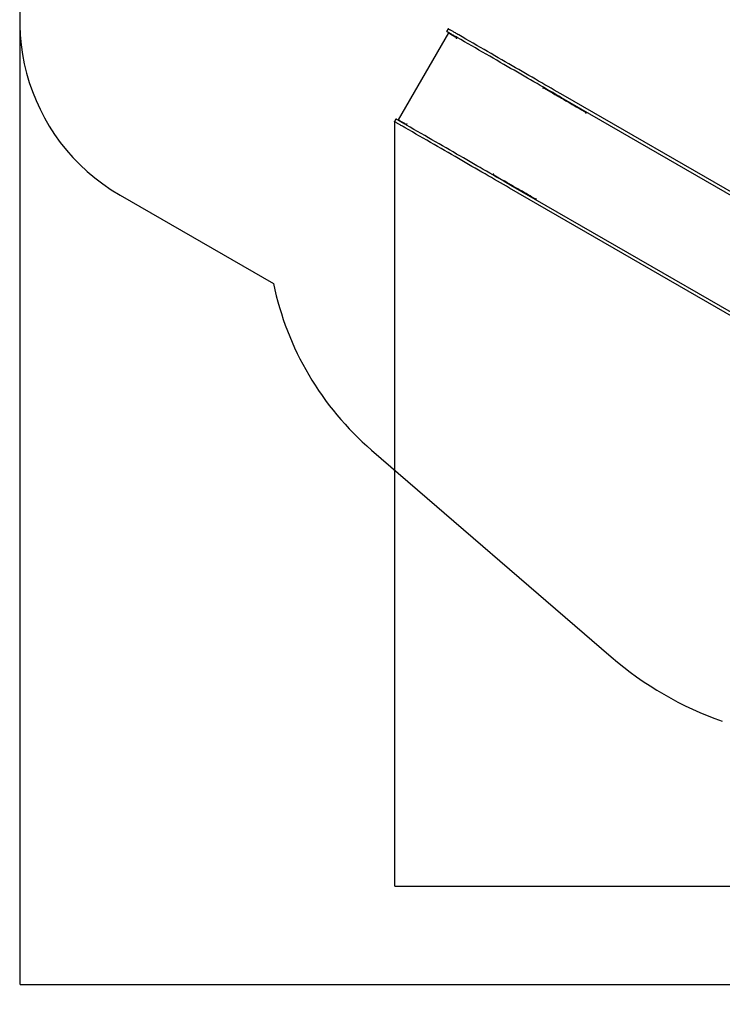
# Model space of a CAD drawing. Units: millimetres. Extents: x 445 to 11614, y -237 to 10633.
# Drawn here: x 445 to 3944, y -237 to 4667 of the extents above; entities that cross this region are included whole.
import ezdxf

# ---------------------------------------------------------------- set-up
doc = ezdxf.new("R2010")
doc.units = ezdxf.units.MM
doc.layers.add('Dimensions', color=7, linetype='Continuous')
doc.layers.add('Safetyarea', color=131, linetype='Continuous')
doc.styles.get("Standard").update_dxf_attribs({"font": 'arial.ttf'})
doc.dimstyles.new('Leikkiset keinu', dxfattribs={"dimtxt": 150, "dimasz": 2.5, "dimexe": 0.06, "dimexo": 0.625, "dimtad": 0, "dimtih": 1, "dimtoh": 1, "dimdec": 0, "dimtxsty": 'Standard', "dimcen": 2.5, "dimadec": 0, "dimazin": 0, "dimtfac": 1, "dimtmove": 0, "dimatfit": 3, "dimfxl": 1, "dimarcsym": 0})

# ---------------------------------------------------------------- blocks, each defined once
blk = doc.blocks.new('*D3')
at = {"layer": 'Defpoints', "color": 0}
for p in [(10415.8, 4843.3), (445.4, 4659), (445.4, -138.5)]:
    blk.add_point(p, dxfattribs=at)
at = {"layer": 'Dimensions', "color": 0, "lineweight": -2}
for p, q in [((10415.8, 4842.6), (10415.8, -138.6)), ((445.4, 4658.4), (445.4, -138.6)), ((447.9, -138.5), (5206.5, -138.5)), ((10413.3, -138.5), (5654.6, -138.5))]:
    blk.add_line(p, q, dxfattribs=at)
at = {"layer": 'Dimensions', "color": 0}
for points in [[(447.9, -138.1), (447.9, -138.9), (445.4, -138.5)], [(10413.3, -138.9), (10413.3, -138.1), (10415.8, -138.5)]]:
    blk.add_solid(points, dxfattribs=at)
at = {"layer": 'Dimensions', "color": 0, "insert": (5430.6, -138.5), "char_height": 150, "attachment_point": 5}
blk.add_mtext('9970', dxfattribs=at)
blk = doc.blocks.new('*D5')
at = {"layer": 'Defpoints', "color": 0}
for p in [(8915.8, 4863.2), (2311.7, 4158.9), (2311.7, 351)]:
    blk.add_point(p, dxfattribs=at)
at = {"layer": 'Dimensions', "color": 0, "lineweight": -2}
for p, q in [((8915.8, 4862.6), (8915.8, 351)), ((2311.7, 4158.3), (2311.7, 351)), ((2314.2, 351), (5389.2, 351)), ((8913.3, 351), (5838.2, 351))]:
    blk.add_line(p, q, dxfattribs=at)
at = {"layer": 'Dimensions', "color": 0}
for points in [[(2314.2, 351.5), (2314.2, 350.6), (2311.7, 351)], [(8913.3, 350.6), (8913.3, 351.5), (8915.8, 351)]]:
    blk.add_solid(points, dxfattribs=at)
at = {"layer": 'Dimensions', "color": 0, "insert": (5613.7, 351), "char_height": 150, "attachment_point": 5}
blk.add_mtext('6604', dxfattribs=at)

msp = doc.modelspace()

# ---------------------------------------------------------------- linework, layer by layer
at = {"color": 7, "linetype": 'Continuous', "lineweight": 25}
for p, q in [((2578.4, 4621.5), (2570.9, 4608.5)), ((2580.7, 4600.5), (2330.7, 4167.5)), ((2583.4, 4601.3), (2582.4, 4599.5)), ((2620.8, 4577.4), (2619, 4574.4)), ((2621.1, 4577.2), (2619.3, 4574.2)), ((2620.8, 4577.4), (2621.1, 4577.2)), ((2621.1, 4577.2), (2622.8, 4576.3)), ((2623.8, 4578), (2622.8, 4576.3)), ((3053.3, 4330), (3052.3, 4328.3)), ((3052.3, 4324.2), (3054, 4327.3)), ((4389.3, 3558.7), (3143.8, 4277.7)), ((4396.8, 3571.7), (3151.3, 4290.7)), ((2318.9, 4172), (2311.4, 4159)), ((3264.8, 4205.6), (3263, 4202.6)), ((3265.8, 4205), (3264.1, 4202)), ((3267.1, 4206.5), (3266.1, 4204.8)), ((3266.1, 4204.8), (3266.8, 4204.4)), ((2332.4, 4166.5), (2331.4, 4164.8)), ((2372.5, 4147.4), (2370.8, 4144.4)), ((2370.8, 4144.4), (2371.1, 4144.2)), ((2372.8, 4147.3), (2371.1, 4144.2)), ((2371.1, 4144.2), (2372.8, 4143.2)), ((2372.8, 4143.2), (2371.8, 4141.5)), ((2802.3, 3895.2), (2801.3, 3893.5)), ((2804, 3894.3), (2805.8, 3897.3)), ((4129.8, 3109.2), (2884.3, 3828.2)), ((4137.3, 3122.2), (2891.8, 3841.2)), ((3016.5, 3775.6), (3014.8, 3772.6)), ((3016.1, 3771.8), (3015.1, 3770.1)), ((3017.6, 3775), (3015.8, 3772)), ((3016.1, 3771.8), (3016.8, 3771.4))]:
    msp.add_line(p, q, dxfattribs=at)
at = {"color": 7, "linetype": 'Continuous', "lineweight": 25, "flags": 128}
for points in [[(2631.3, 4591), (2627, 4593.4), (2622.8, 4595.8), (2618.7, 4598.2), (2614.8, 4600.5), (2610.9, 4602.7), (2607.1, 4604.9), (2603.6, 4607), (2600.2, 4608.9), (2597, 4610.8), (2594, 4612.5), (2591.2, 4614.1), (2588.7, 4615.5), (2586.4, 4616.9), (2584.4, 4618), (2582.7, 4619), (2581.3, 4619.8), (2580.1, 4620.5), (2579.2, 4621), (2578.7, 4621.3), (2578.4, 4621.5), (2578.4, 4621.5)], [(2623.8, 4578), (2619.5, 4580.4), (2615.3, 4582.8), (2611.2, 4585.2), (2607.3, 4587.5), (2603.4, 4589.8), (2599.6, 4591.9), (2596.1, 4594), (2592.7, 4595.9), (2589.5, 4597.8), (2586.5, 4599.5), (2583.7, 4601.1), (2581.2, 4602.6), (2578.9, 4603.9), (2576.9, 4605), (2575.2, 4606), (2573.8, 4606.9), (2572.6, 4607.5), (2571.7, 4608), (2571.2, 4608.3), (2570.9, 4608.5), (2570.9, 4608.5)], [(2580.7, 4600.5), (2580.7, 4600.5), (2580.9, 4600.4), (2581.5, 4600.1), (2582.3, 4599.6), (2583.5, 4598.9), (2584.9, 4598.1), (2586.7, 4597.1), (2588.7, 4595.9), (2591, 4594.6), (2593.6, 4593.1), (2596.4, 4591.5), (2599.4, 4589.7), (2602.6, 4587.9), (2606, 4585.9), (2609.5, 4583.9), (2613.2, 4581.8), (2617, 4579.6), (2620.8, 4577.4)], [(2619, 4574.4), (2619.3, 4574.2), (2619.5, 4574.1), (2619.7, 4574), (2619.9, 4573.9), (2620.1, 4573.7), (2620.4, 4573.6), (2620.6, 4573.5), (2620.8, 4573.4)], [(2620.8, 4573.4), (2621.3, 4574.3), (2621.9, 4575.1), (2622.4, 4575.9), (2622.9, 4576.6), (2623.3, 4577.2), (2623.7, 4577.5), (2624, 4577.8), (2624.1, 4577.8)], [(3143.8, 4277.7), (3129.3, 4286.1), (3114.5, 4294.7), (3099.5, 4303.3), (3084.3, 4312.1), (3069, 4320.9), (3053.5, 4329.9), (3037.8, 4338.9), (3022, 4348.1), (3006, 4357.3), (2989.8, 4366.6), (2973.5, 4376.1), (2957.1, 4385.6), (2940.5, 4395.1), (2923.7, 4404.8), (2906.9, 4414.5), (2889.9, 4424.3), (2872.8, 4434.2), (2855.6, 4444.1), (2838.3, 4454.1), (2820.9, 4464.2), (2803.3, 4474.3), (2785.7, 4484.5), (2768, 4494.7), (2750.2, 4505), (2732.3, 4515.3), (2714.4, 4525.7), (2696.4, 4536.1), (2678.3, 4546.5), (2660.2, 4557), (2642, 4567.5), (2623.8, 4578)], [(3151.3, 4290.7), (3136.8, 4299.1), (3122, 4307.7), (3107, 4316.3), (3091.8, 4325.1), (3076.5, 4333.9), (3061, 4342.9), (3045.3, 4351.9), (3029.5, 4361.1), (3013.5, 4370.3), (2997.3, 4379.6), (2981, 4389), (2964.6, 4398.5), (2948, 4408.1), (2931.2, 4417.8), (2914.4, 4427.5), (2897.4, 4437.3), (2880.3, 4447.2), (2863.1, 4457.1), (2845.8, 4467.1), (2828.4, 4477.2), (2810.8, 4487.3), (2793.2, 4497.5), (2775.5, 4507.7), (2757.7, 4518), (2739.8, 4528.3), (2721.9, 4538.7), (2703.9, 4549.1), (2685.8, 4559.5), (2667.7, 4570), (2649.5, 4580.5), (2631.3, 4591)], [(3050.6, 4325.2), (3050.8, 4325.1), (3051, 4325), (3051.2, 4324.9), (3051.4, 4324.7), (3051.6, 4324.6), (3051.8, 4324.5), (3052.1, 4324.4), (3052.3, 4324.2)], [(3052.3, 4328.3), (3063.9, 4321.6), (3075.5, 4314.9), (3087, 4308.2), (3098.4, 4301.6), (3109.8, 4295.1), (3121.1, 4288.6), (3132.3, 4282.1), (3143.4, 4275.7), (3154.4, 4269.3), (3165.2, 4263.1), (3176, 4256.8), (3186.6, 4250.7), (3197.1, 4244.6), (3207.5, 4238.7), (3217.7, 4232.8), (3227.7, 4227), (3237.6, 4221.3), (3247.3, 4215.7), (3256.8, 4210.2), (3266.1, 4204.8)], [(3054, 4327.3), (3065.5, 4320.7), (3076.8, 4314.1), (3088.2, 4307.6), (3099.4, 4301.1), (3110.6, 4294.6), (3121.7, 4288.2), (3132.8, 4281.8), (3143.7, 4275.5), (3154.5, 4269.2), (3165.2, 4263.1), (3175.8, 4256.9), (3186.3, 4250.9), (3196.7, 4244.9), (3206.9, 4239), (3216.9, 4233.2), (3226.8, 4227.5), (3236.6, 4221.9), (3246.1, 4216.3), (3255.5, 4210.9), (3264.8, 4205.6)], [(2371.8, 4141.5), (2367.5, 4144), (2363.3, 4146.4), (2359.2, 4148.7), (2355.3, 4151), (2351.4, 4153.3), (2347.6, 4155.4), (2344.1, 4157.5), (2340.7, 4159.5), (2337.5, 4161.3), (2334.5, 4163), (2331.7, 4164.6), (2329.2, 4166.1), (2326.9, 4167.4), (2324.9, 4168.5), (2323.2, 4169.5), (2321.8, 4170.4), (2320.6, 4171), (2319.7, 4171.5), (2319.2, 4171.9), (2318.9, 4172), (2318.9, 4172)], [(3263, 4202.6), (3263.2, 4202.5), (3263.4, 4202.4), (3263.5, 4202.3), (3263.7, 4202.2), (3263.9, 4202.1), (3264, 4202), (3264.2, 4201.9), (3264.4, 4201.8)], [(3264.4, 4201.8), (3265, 4202.7), (3265.7, 4203.5), (3266.4, 4204.1), (3267.2, 4204.6), (3268, 4205), (3268.7, 4205.1), (3269.4, 4205.1), (3270.1, 4204.8)], [(2364.3, 4128.5), (2360, 4131), (2355.8, 4133.4), (2351.7, 4135.7), (2347.8, 4138.1), (2343.9, 4140.3), (2340.1, 4142.4), (2336.6, 4144.5), (2333.2, 4146.5), (2330, 4148.3), (2327, 4150), (2324.2, 4151.6), (2321.7, 4153.1), (2319.4, 4154.4), (2317.4, 4155.6), (2315.7, 4156.6), (2314.3, 4157.4), (2313.1, 4158.1), (2312.2, 4158.6), (2311.7, 4158.9), (2311.4, 4159), (2311.4, 4159)], [(2370.8, 4144.4), (2367, 4146.6), (2363.2, 4148.8), (2359.5, 4150.9), (2356, 4152.9), (2352.6, 4154.9), (2349.4, 4156.7), (2346.4, 4158.5), (2343.6, 4160.1), (2341, 4161.6), (2338.7, 4162.9), (2336.7, 4164.1), (2334.9, 4165.1), (2333.5, 4165.9), (2332.3, 4166.6), (2331.5, 4167.1), (2330.9, 4167.4), (2330.7, 4167.5), (2330.7, 4167.5)], [(2884.3, 3828.2), (2869.8, 3836.7), (2855, 3845.2), (2840, 3853.9), (2824.8, 3862.6), (2809.5, 3871.5), (2794, 3880.4), (2778.3, 3889.5), (2762.5, 3898.6), (2746.5, 3907.9), (2730.3, 3917.2), (2714, 3926.6), (2697.6, 3936.1), (2681, 3945.7), (2664.2, 3955.3), (2647.4, 3965.1), (2630.4, 3974.9), (2613.3, 3984.7), (2596.1, 3994.7), (2578.8, 4004.7), (2561.4, 4014.7), (2543.8, 4024.8), (2526.2, 4035), (2508.5, 4045.2), (2490.7, 4055.5), (2472.8, 4065.8), (2454.9, 4076.2), (2436.9, 4086.6), (2418.8, 4097), (2400.7, 4107.5), (2382.5, 4118), (2364.3, 4128.5)], [(2891.8, 3841.2), (2877.3, 3849.7), (2862.5, 3858.2), (2847.5, 3866.8), (2832.3, 3875.6), (2817, 3884.5), (2801.5, 3893.4), (2785.8, 3902.5), (2770, 3911.6), (2754, 3920.8), (2737.8, 3930.2), (2721.5, 3939.6), (2705.1, 3949.1), (2688.5, 3958.7), (2671.7, 3968.3), (2654.9, 3978), (2637.9, 3987.8), (2620.8, 3997.7), (2603.6, 4007.7), (2586.3, 4017.7), (2568.9, 4027.7), (2551.3, 4037.8), (2533.7, 4048), (2516, 4058.2), (2498.2, 4068.5), (2480.3, 4078.8), (2462.4, 4089.2), (2444.4, 4099.6), (2426.3, 4110), (2408.2, 4120.5), (2390, 4131), (2371.8, 4141.5)], [(2372.1, 4141.3), (2372.1, 4141.5), (2372.1, 4141.8), (2372.3, 4142.3), (2372.5, 4142.9), (2372.9, 4143.7), (2373.3, 4144.6), (2373.8, 4145.5), (2374.3, 4146.4)], [(2374.3, 4146.4), (2374.1, 4146.5), (2373.9, 4146.7), (2373.6, 4146.8), (2373.4, 4146.9), (2373.2, 4147), (2373, 4147.2), (2372.8, 4147.3), (2372.5, 4147.4)], [(2802.3, 3895.2), (2813.9, 3888.5), (2825.5, 3881.9), (2837, 3875.2), (2848.4, 3868.6), (2859.8, 3862.1), (2871.1, 3855.5), (2882.3, 3849.1), (2893.4, 3842.7), (2904.4, 3836.3), (2915.2, 3830), (2926, 3823.8), (2936.6, 3817.7), (2947.1, 3811.6), (2957.5, 3805.7), (2967.7, 3799.8), (2977.7, 3794), (2987.6, 3788.3), (2997.3, 3782.7), (3006.8, 3777.2), (3016.1, 3771.8)], [(3014.8, 3772.6), (3005.5, 3777.9), (2996.1, 3783.3), (2986.6, 3788.9), (2976.8, 3794.5), (2966.9, 3800.2), (2956.9, 3806), (2946.7, 3811.9), (2936.3, 3817.9), (2925.8, 3823.9), (2915.2, 3830), (2904.5, 3836.2), (2893.7, 3842.5), (2882.8, 3848.8), (2871.7, 3855.2), (2860.6, 3861.6), (2849.4, 3868), (2838.2, 3874.5), (2826.8, 3881.1), (2815.5, 3887.7), (2804, 3894.3)], [(2805.8, 3897.3), (2805.6, 3897.4), (2805.3, 3897.5), (2805.1, 3897.7), (2804.9, 3897.8), (2804.7, 3897.9), (2804.5, 3898), (2804.3, 3898.2), (2804.1, 3898.3)], [(3017.9, 3774.8), (3017.7, 3774.9), (3017.5, 3775), (3017.4, 3775.1), (3017.2, 3775.2), (3017, 3775.3), (3016.9, 3775.4), (3016.7, 3775.5), (3016.5, 3775.6)], [(3018.1, 3768.4), (3017.5, 3768.8), (3017.1, 3769.4), (3016.9, 3770.1), (3016.8, 3771), (3016.8, 3771.9), (3017, 3772.9), (3017.4, 3773.9), (3017.9, 3774.8)]]:
    msp.add_lwpolyline(points, dxfattribs=at)
at = {"color": 7, "linetype": 'Continuous', "lineweight": 25}
for centre, radius, start, end in [((3081.5, 4307.6), 35.7, 144.6761, 150.3079), ((3057.7, 4322.1), 7.54, 129.5359, 156.5697), ((2834.8, 3880.3), 35.6, 149.6912, 155.3268), ((2810.3, 3893.7), 7.55, 143.4404, 170.4529)]:
    msp.add_arc(centre, radius, start, end, dxfattribs=at)
at = {"layer": 'Safetyarea', "linetype": 'ByBlock', "lineweight": -2}
for p, q in [((945.4, 3793), (1709.2, 3352)), ((2197.4, 2523.5), (3391.1, 1493.2))]:
    msp.add_line(p, q, dxfattribs=at)
for centre, radius, start, end in [((1445.4, 4659), 1000, 150, 240), ((3177.4, 3659), 1500, 191.8103, 229.2032), ((4515.8, 2796.4), 1721.5, 229.2032, 250.6013)]:
    msp.add_arc(centre, radius, start, end, dxfattribs=at)

# ---------------------------------------------------------------- dimensions: what is measured, and where the dimension line sits
at = {"layer": 'Dimensions'}
for base, p1, p2, picture, middle in [((2311.7, 351), (8915.8, 4863.2), (2311.7, 4158.9), '*D5', (5613.7, 351)), ((445.4, -138.5), (10415.8, 4843.3), (445.4, 4659), '*D3', (5430.6, -138.5))]:
    dim = msp.add_linear_dim(base=base, p1=p1, p2=p2, dimstyle='Leikkiset keinu', override={"dimlfac": 1}, dxfattribs=at)
    dim.commit()
    dim.dimension.update_dxf_attribs({"geometry": picture, "text_midpoint": middle})

doc.saveas('drawing.dxf')
